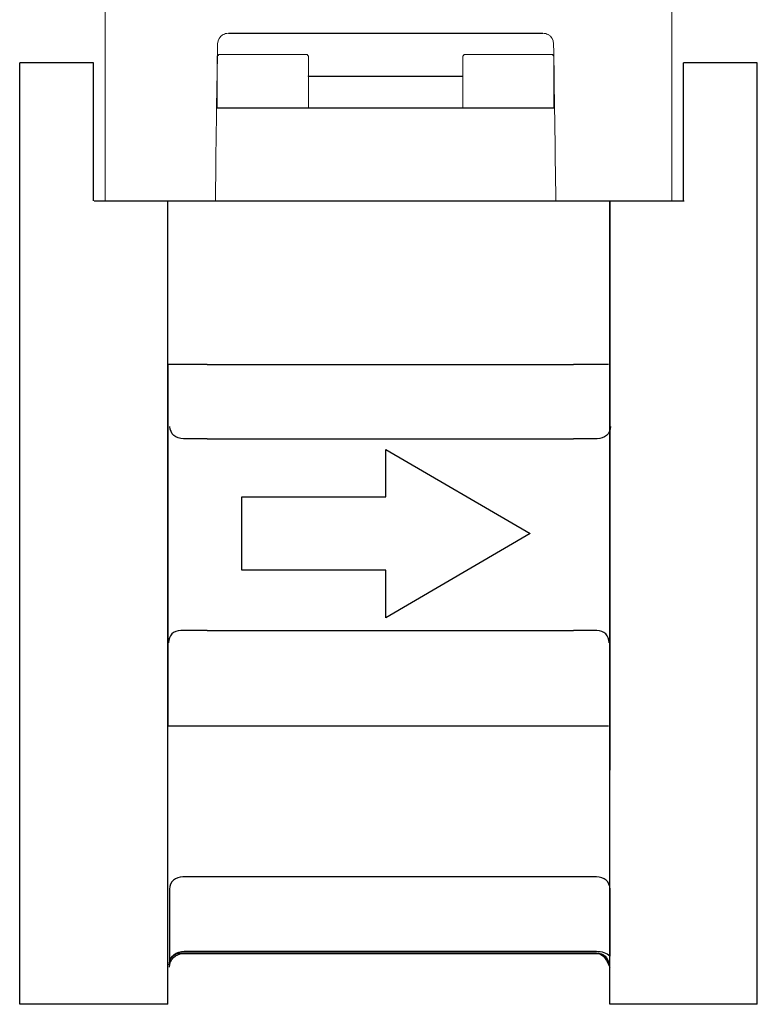
# Model space of a CAD drawing. Extents: x 216 to 4908, y 84 to 3384.
# Drawn here: x 2913 to 2978, y 2136 to 2223 of the extents above; entities that cross this region are included whole.
import ezdxf

# ---------------------------------------------------------------- set-up
doc = ezdxf.new("R2010")
doc.units = 0
doc.header["$LTSCALE"] = 48
doc.header["$MEASUREMENT"] = 0
doc.layers.get('0').update_dxf_attribs({"linetype": 'CONTINUOUS'})

msp = doc.modelspace()

# ---------------------------------------------------------------- linework, layer by layer
for p, q in [((2931.706, 2221.709), (2959.421, 2221.709)), ((2913.318, 2136.099), (2913.318, 2219.099)), ((2919.818, 2219.099), (2913.318, 2219.099)), ((2919.818, 2206.937), (2919.818, 2219.099)), ((2971.818, 2206.937), (2971.818, 2219.099)), ((2978.318, 2219.099), (2971.818, 2219.099)), ((2978.318, 2136.099), (2978.318, 2219.099)), ((2938.773, 2217.926), (2952.355, 2217.926)), ((2960.396, 2215.087), (2930.732, 2215.087)), ((2919.878, 2206.937), (2971.878, 2206.937)), ((2926.374, 2136.099), (2926.374, 2206.937)), ((2965.318, 2136.099), (2965.318, 2206.937)), ((2929.824, 2192.492), (2962.132, 2192.492)), ((2929.824, 2185.951), (2962.132, 2185.951)), ((2929.824, 2169.048), (2962.132, 2169.048)), ((2929.824, 2160.646), (2962.132, 2160.646)), ((2926.374, 2136.099), (2913.318, 2136.099)), ((2978.318, 2136.099), (2965.318, 2136.099))]:
    msp.add_line(p, q)
at = {"lineweight": 30}
for p, q in [((2929.824, 2192.492), (2926.378, 2192.492)), ((2926.378, 2192.492), (2926.378, 2160.646)), ((2965.196, 2192.492), (2962.132, 2192.492)), ((2965.321, 2160.646), (2965.321, 2192.492)), ((2926.378, 2160.646), (2929.824, 2160.646)), ((2962.132, 2160.646), (2965.196, 2160.646))]:
    msp.add_line(p, q, dxfattribs=at)
at = {"lineweight": 15}
for points, knots in [([(2920.855, 2234.376), (2920.855, 2234.376), (2920.855, 2225.719), (2920.855, 2217.062), (2920.855, 2208.405)], [0.25, 0.25, 0.25, 0.25, 0.25, 0.5, 0.5, 0.5, 0.5]), ([(2930.761, 2220.779), (2930.761, 2220.779), (2930.767, 2221.149), (2930.996, 2221.402), (2931.044, 2221.438)], [0.18181818, 0.18181818, 0.18181818, 0.18181818, 0.18181819, 0.27272727, 0.27272727, 0.27272727, 0.27272727]), ([(2931.044, 2221.438), (2931.044, 2221.438), (2931.11, 2221.487), (2931.176, 2221.537), (2931.24, 2221.586)], [0.27272727, 0.27272727, 0.27272727, 0.27272727, 0.27272728, 0.36363636, 0.36363636, 0.36363636, 0.36363636]), ([(2931.24, 2221.586), (2931.24, 2221.586), (2931.248, 2221.589), (2931.256, 2221.594), (2931.263, 2221.596)], [0.36363636, 0.36363636, 0.36363636, 0.36363636, 0.36363637, 0.45454545, 0.45454545, 0.45454545, 0.45454545]), ([(2931.263, 2221.596), (2931.263, 2221.596), (2931.327, 2221.622), (2931.392, 2221.647), (2931.457, 2221.673)], [0.45454545, 0.45454545, 0.45454545, 0.45454545, 0.45454546, 0.54545455, 0.54545455, 0.54545455, 0.54545455]), ([(2931.457, 2221.673), (2931.457, 2221.673), (2931.539, 2221.684), (2931.623, 2221.696), (2931.706, 2221.709)], [0.54545455, 0.54545455, 0.54545455, 0.54545455, 0.54545456, 0.63636364, 0.63636364, 0.63636364, 0.63636364]), ([(2931.706, 2221.709), (2931.706, 2221.709), (2934.641, 2221.709), (2937.574, 2221.709), (2940.51, 2221.709)], [0.63636364, 0.63636364, 0.63636364, 0.63636364, 0.63636365, 0.72727273, 0.72727273, 0.72727273, 0.72727273]), ([(2940.51, 2221.709), (2940.51, 2221.709), (2937.574, 2221.709), (2934.641, 2221.709), (2931.706, 2221.709)], [0.72727273, 0.72727273, 0.72727273, 0.72727273, 0.72727274, 0.81818182, 0.81818182, 0.81818182, 0.81818182]), ([(2931.706, 2221.709), (2931.706, 2221.709), (2941.033, 2221.709), (2936.37, 2221.709), (2945.697, 2221.709)], [0.8181818, 0.8181818, 0.8181818, 0.8181818, 0.8181818, 1, 1, 1, 1]), ([(2959.421, 2221.709), (2959.421, 2221.709), (2950.095, 2221.709), (2954.757, 2221.709), (2945.431, 2221.709)], [0.8181818, 0.8181818, 0.8181818, 0.8181818, 0.8181818, 1, 1, 1, 1]), ([(2959.421, 2221.709), (2959.421, 2221.709), (2956.486, 2221.709), (2953.552, 2221.709), (2950.618, 2221.709)], [0.63636364, 0.63636364, 0.63636364, 0.63636364, 0.63636365, 0.72727273, 0.72727273, 0.72727273, 0.72727273]), ([(2950.618, 2221.709), (2950.618, 2221.709), (2953.552, 2221.709), (2956.486, 2221.709), (2959.421, 2221.709)], [0.72727273, 0.72727273, 0.72727273, 0.72727273, 0.72727274, 0.81818182, 0.81818182, 0.81818182, 0.81818182]), ([(2959.671, 2221.673), (2959.671, 2221.673), (2959.588, 2221.684), (2959.505, 2221.696), (2959.421, 2221.709)], [0.54545455, 0.54545455, 0.54545455, 0.54545455, 0.54545456, 0.63636364, 0.63636364, 0.63636364, 0.63636364]), ([(2959.865, 2221.596), (2959.865, 2221.596), (2959.8, 2221.622), (2959.735, 2221.647), (2959.671, 2221.673)], [0.45454545, 0.45454545, 0.45454545, 0.45454545, 0.45454546, 0.54545455, 0.54545455, 0.54545455, 0.54545455]), ([(2959.888, 2221.586), (2959.888, 2221.586), (2959.88, 2221.589), (2959.872, 2221.594), (2959.865, 2221.596)], [0.36363636, 0.36363636, 0.36363636, 0.36363636, 0.36363637, 0.45454545, 0.45454545, 0.45454545, 0.45454545]), ([(2960.084, 2221.438), (2960.084, 2221.438), (2960.018, 2221.487), (2959.952, 2221.537), (2959.888, 2221.586)], [0.27272727, 0.27272727, 0.27272727, 0.27272727, 0.27272728, 0.36363636, 0.36363636, 0.36363636, 0.36363636]), ([(2960.366, 2220.779), (2960.366, 2220.779), (2960.361, 2221.149), (2960.131, 2221.402), (2960.084, 2221.438)], [0.18181818, 0.18181818, 0.18181818, 0.18181818, 0.18181819, 0.27272727, 0.27272727, 0.27272727, 0.27272727]), ([(2930.563, 2206.943), (2930.563, 2206.943), (2930.628, 2213.19), (2930.695, 2216.984), (2930.761, 2220.779)], [0.09090909, 0.09090909, 0.09090909, 0.09090909, 0.0909091, 0.18181818, 0.18181818, 0.18181818, 0.18181818]), ([(2960.565, 2206.95), (2960.565, 2206.95), (2960.499, 2211.315), (2960.432, 2216.984), (2960.366, 2220.779)], [0.09090909, 0.09090909, 0.09090909, 0.09090909, 0.0909091, 0.18181818, 0.18181818, 0.18181818, 0.18181818]), ([(2930.732, 2219.685), (2930.732, 2219.685), (2930.777, 2219.729), (2930.821, 2219.773), (2930.864, 2219.818)], [0.625, 0.625, 0.625, 0.625, 0.625, 0.75, 0.75, 0.75, 0.75]), ([(2930.732, 2215.087), (2930.732, 2215.087), (2930.732, 2216.619), (2930.732, 2218.154), (2930.732, 2219.685)], [0.5, 0.5, 0.5, 0.5, 0.5, 0.625, 0.625, 0.625, 0.625]), ([(2930.864, 2219.818), (2930.864, 2219.818), (2931.622, 2219.818), (2932.379, 2219.818), (2933.137, 2219.818)], [0.75, 0.75, 0.75, 0.75, 0.75, 1, 1, 1, 1]), ([(2938.641, 2219.818), (2938.641, 2219.818), (2938.685, 2219.773), (2938.728, 2219.729), (2938.773, 2219.685)], [0.125, 0.125, 0.125, 0.125, 0.125, 0.25, 0.25, 0.25, 0.25]), ([(2938.773, 2219.685), (2938.773, 2219.685), (2938.773, 2218.154), (2938.773, 2216.619), (2938.773, 2215.087)], [0.25, 0.25, 0.25, 0.25, 0.25, 0.375, 0.375, 0.375, 0.375]), ([(2952.487, 2219.818), (2952.487, 2219.818), (2952.443, 2219.773), (2952.399, 2219.729), (2952.355, 2219.685)], [0.125, 0.125, 0.125, 0.125, 0.125, 0.25, 0.25, 0.25, 0.25]), ([(2952.355, 2219.685), (2952.355, 2219.685), (2952.355, 2218.154), (2952.355, 2216.619), (2952.355, 2215.087)], [0.25, 0.25, 0.25, 0.25, 0.25, 0.375, 0.375, 0.375, 0.375]), ([(2960.264, 2219.818), (2960.264, 2219.818), (2959.505, 2219.818), (2958.748, 2219.818), (2957.991, 2219.818)], [0.75, 0.75, 0.75, 0.75, 0.75, 1, 1, 1, 1]), ([(2960.396, 2219.685), (2960.396, 2219.685), (2960.35, 2219.729), (2960.307, 2219.773), (2960.264, 2219.818)], [0.625, 0.625, 0.625, 0.625, 0.625, 0.75, 0.75, 0.75, 0.75]), ([(2960.396, 2215.087), (2960.396, 2215.087), (2960.396, 2216.619), (2960.396, 2218.154), (2960.396, 2219.685)], [0.5, 0.5, 0.5, 0.5, 0.5, 0.625, 0.625, 0.625, 0.625]), ([(2920.855, 2209.935), (2920.855, 2208.935), (2920.855, 2207.936), (2920.855, 2206.937), (2920.855, 2206.937), (2921.687, 2206.937), (2922.519, 2206.937), (2923.351, 2206.937)], [0, 0, 0, 0, 0.333333, 0.333333, 0.333333, 0.333333, 1, 1, 1, 1]), ([(2968.303, 2206.937), (2969.135, 2206.937), (2969.967, 2206.937), (2970.799, 2206.937), (2970.799, 2206.937), (2970.799, 2207.936), (2970.799, 2208.935), (2970.799, 2209.935)], [0, 0, 0, 0, 0.333333, 0.333333, 0.333333, 0.333333, 1, 1, 1, 1])]:
    msp.add_open_spline(points, degree=3, knots=knots, dxfattribs=at)
at = {"lineweight": 9}
for points in [[(2920.855, 2208.405), (2920.855, 2208.405), (2920.855, 2234.376), (2920.855, 2234.376)], [(2970.799, 2206.937), (2970.799, 2206.937), (2970.799, 2232.908), (2970.799, 2232.908)]]:
    msp.add_open_spline(points, degree=3, dxfattribs=at)
at = {"lineweight": 15}
for points in [[(2933.137, 2219.818), (2933.894, 2219.818), (2937.883, 2219.818), (2938.641, 2219.818)], [(2957.991, 2219.818), (2957.233, 2219.818), (2953.245, 2219.818), (2952.487, 2219.818)], [(2952.355, 2217.926), (2952.355, 2217.926), (2938.716, 2217.926), (2938.716, 2217.926)], [(2923.352, 2206.937), (2923.352, 2206.937), (2968.552, 2206.937), (2968.552, 2206.937)]]:
    msp.add_open_spline(points, degree=3, dxfattribs=at)
at = {"lineweight": 9}
for points in [[(2920.855, 2206.937), (2920.855, 2207.936), (2920.855, 2208.935), (2920.855, 2209.935), (2920.855, 2209.935), (2920.855, 2209.935), (2920.855, 2209.935), (2920.855, 2209.935)], [(2970.799, 2209.935), (2970.799, 2209.935), (2970.799, 2209.935), (2970.799, 2209.935), (2970.799, 2209.935), (2970.799, 2208.935), (2970.799, 2207.936), (2970.799, 2206.937)]]:
    msp.add_open_spline(points, degree=3, knots=[0, 0, 0, 0, 0.333333, 0.333333, 0.333333, 0.333333, 1, 1, 1, 1], dxfattribs=at)
at = {"lineweight": 30}
for points, knots in [([(2965.318, 2206.937), (2965.318, 2206.937), (2965.318, 2206.937), (2965.318, 2156.749), (2965.318, 2156.749)], [0.1428571, 0.1428571, 0.1428571, 0.1428571, 0.1428572, 0.2857143, 0.2857143, 0.2857143, 0.2857143]), ([(2929.824, 2185.951), (2928.504, 2185.951), (2927.742, 2185.951), (2927.742, 2185.951), (2927.742, 2185.951), (2927.097, 2185.951), (2926.558, 2186.382), (2926.558, 2187.027)], [0.5524507, 0.5524507, 0.5524507, 0.5524507, 0.5714286, 0.5714286, 0.5714286, 0.5714286, 0.7142857, 0.7142857, 0.7142857, 0.7142857]), ([(2965.378, 2187.027), (2965.378, 2187.027), (2965.378, 2186.382), (2964.84, 2185.951), (2964.194, 2185.951)], [0.2857143, 0.2857143, 0.2857143, 0.2857143, 0.2857143, 0.4285714, 0.4285714, 0.4285714, 0.4285714]), ([(2964.194, 2185.951), (2964.194, 2185.951), (2964.194, 2185.951), (2963.44, 2185.951), (2962.132, 2185.951)], [0.42857143, 0.42857143, 0.42857143, 0.42857143, 0.42857144, 0.44745362, 0.44745362, 0.44745362, 0.44745362]), ([(2945.592, 2180.827), (2945.592, 2180.827), (2945.592, 2180.827), (2945.592, 2185.023), (2945.592, 2185.023)], [0.125, 0.125, 0.125, 0.125, 0.125, 0.25, 0.25, 0.25, 0.25]), ([(2945.592, 2185.023), (2945.592, 2185.023), (2945.592, 2185.023), (2958.288, 2177.599), (2958.288, 2177.599)], [0.25, 0.25, 0.25, 0.25, 0.25, 0.375, 0.375, 0.375, 0.375]), ([(2932.897, 2174.371), (2932.897, 2174.371), (2932.897, 2174.371), (2932.897, 2180.827), (2932.897, 2180.827)], [0.75, 0.75, 0.75, 0.75, 0.75, 1, 1, 1, 1]), ([(2958.288, 2177.599), (2958.288, 2177.599), (2958.288, 2177.599), (2945.592, 2170.175), (2945.592, 2170.175)], [0.375, 0.375, 0.375, 0.375, 0.375, 0.5, 0.5, 0.5, 0.5]), ([(2945.592, 2174.371), (2945.592, 2174.371), (2945.592, 2174.371), (2932.897, 2174.371), (2932.897, 2174.371)], [0.625, 0.625, 0.625, 0.625, 0.625, 0.75, 0.75, 0.75, 0.75]), ([(2945.592, 2170.175), (2945.592, 2170.175), (2945.592, 2170.175), (2945.592, 2174.371), (2945.592, 2174.371)], [0.5, 0.5, 0.5, 0.5, 0.5, 0.625, 0.625, 0.625, 0.625]), ([(2929.824, 2169.048), (2928.361, 2169.048), (2927.51, 2169.048), (2927.51, 2169.048), (2927.51, 2169.048), (2926.864, 2169.048), (2926.434, 2168.618), (2926.434, 2167.972)], [0.5399901, 0.5399901, 0.5399901, 0.5399901, 0.5555556, 0.5555556, 0.5555556, 0.5555556, 0.6666667, 0.6666667, 0.6666667, 0.6666667]), ([(2964.177, 2169.048), (2964.177, 2169.048), (2964.177, 2169.048), (2963.43, 2169.048), (2962.132, 2169.048)], [0.44444444, 0.44444444, 0.44444444, 0.44444444, 0.44444445, 0.45902862, 0.45902862, 0.45902862, 0.45902862]), ([(2965.253, 2167.972), (2965.253, 2167.972), (2965.253, 2168.618), (2964.823, 2169.048), (2964.177, 2169.048)], [0.3333333, 0.3333333, 0.3333333, 0.3333333, 0.3333333, 0.4444444, 0.4444444, 0.4444444, 0.4444444]), ([(2929.824, 2147.335), (2928.481, 2147.335), (2927.705, 2147.335), (2927.705, 2147.335), (2927.705, 2147.335), (2927.059, 2147.335), (2926.521, 2146.905), (2926.521, 2146.26)], [0.5406559, 0.5406559, 0.5406559, 0.5406559, 0.5555556, 0.5555556, 0.5555556, 0.5555556, 0.6666667, 0.6666667, 0.6666667, 0.6666667]), ([(2964.157, 2147.335), (2964.157, 2147.335), (2964.157, 2147.335), (2953.402, 2147.335), (2929.824, 2147.335)], [0.44444444, 0.44444444, 0.44444444, 0.44444444, 0.44444445, 0.49991855, 0.49991855, 0.49991855, 0.49991855]), ([(2965.34, 2146.26), (2965.34, 2146.26), (2965.34, 2146.905), (2964.802, 2147.335), (2964.157, 2147.335)], [0.3333333, 0.3333333, 0.3333333, 0.3333333, 0.3333333, 0.4444444, 0.4444444, 0.4444444, 0.4444444]), ([(2926.521, 2146.26), (2926.521, 2146.26), (2926.521, 2146.26), (2926.521, 2139.696), (2926.521, 2139.696)], [0.6666667, 0.6666667, 0.6666667, 0.6666667, 0.6666667, 0.7777778, 0.7777778, 0.7777778, 0.7777778]), ([(2965.34, 2140.342), (2965.34, 2140.342), (2965.34, 2140.342), (2965.34, 2146.26), (2965.34, 2146.26)], [0.2222222, 0.2222222, 0.2222222, 0.2222222, 0.2222222, 0.3333333, 0.3333333, 0.3333333, 0.3333333]), ([(2926.499, 2139.56), (2926.499, 2139.56), (2926.499, 2140.206), (2926.929, 2140.637), (2927.574, 2140.637)], [0.8947368, 0.8947368, 0.8947368, 0.8947368, 0.8947369, 1, 1, 1, 1]), ([(2926.516, 2139.385), (2926.516, 2139.385), (2926.516, 2140.031), (2927.054, 2140.569), (2927.699, 2140.569)], [0.7777778, 0.7777778, 0.7777778, 0.7777778, 0.7777778, 1, 1, 1, 1]), ([(2926.521, 2139.696), (2926.521, 2139.696), (2926.521, 2140.342), (2927.167, 2140.772), (2927.813, 2140.772)], [0.7777778, 0.7777778, 0.7777778, 0.7777778, 0.7777778, 1, 1, 1, 1]), ([(2929.824, 2140.637), (2953.404, 2140.637), (2964.134, 2140.637), (2964.134, 2140.637), (2964.134, 2140.637), (2964.78, 2140.637), (2965.21, 2140.206), (2965.21, 2139.56)], [0.02641637, 0.02641637, 0.02641637, 0.02641637, 0.05263158, 0.05263158, 0.05263158, 0.05263159, 0.10526316, 0.10526316, 0.10526316, 0.10526316]), ([(2964.157, 2140.772), (2964.157, 2140.772), (2964.587, 2140.772), (2965.017, 2140.665), (2965.34, 2140.342)], [0.1111111, 0.1111111, 0.1111111, 0.1111111, 0.1111111, 0.2222222, 0.2222222, 0.2222222, 0.2222222]), ([(2964.259, 2140.569), (2964.259, 2140.569), (2964.797, 2140.569), (2965.119, 2139.815), (2965.334, 2139.385)], [0.1111111, 0.1111111, 0.1111111, 0.1111111, 0.1111111, 0.2222222, 0.2222222, 0.2222222, 0.2222222])]:
    msp.add_open_spline(points, degree=3, knots=knots, dxfattribs=at)
for points in [[(2932.897, 2180.827), (2932.897, 2180.827), (2945.592, 2180.827), (2945.592, 2180.827)], [(2927.574, 2140.637), (2927.574, 2140.637), (2928.401, 2140.637), (2929.824, 2140.637)], [(2927.699, 2140.569), (2927.699, 2140.569), (2928.477, 2140.569), (2929.824, 2140.569)], [(2927.813, 2140.772), (2927.813, 2140.772), (2928.547, 2140.772), (2929.824, 2140.772)], [(2929.824, 2140.772), (2953.393, 2140.772), (2964.157, 2140.772), (2964.157, 2140.772)], [(2929.824, 2140.569), (2953.445, 2140.569), (2964.259, 2140.569), (2964.259, 2140.569)]]:
    msp.add_open_spline(points, degree=3, dxfattribs=at)

doc.saveas('drawing.dxf')
